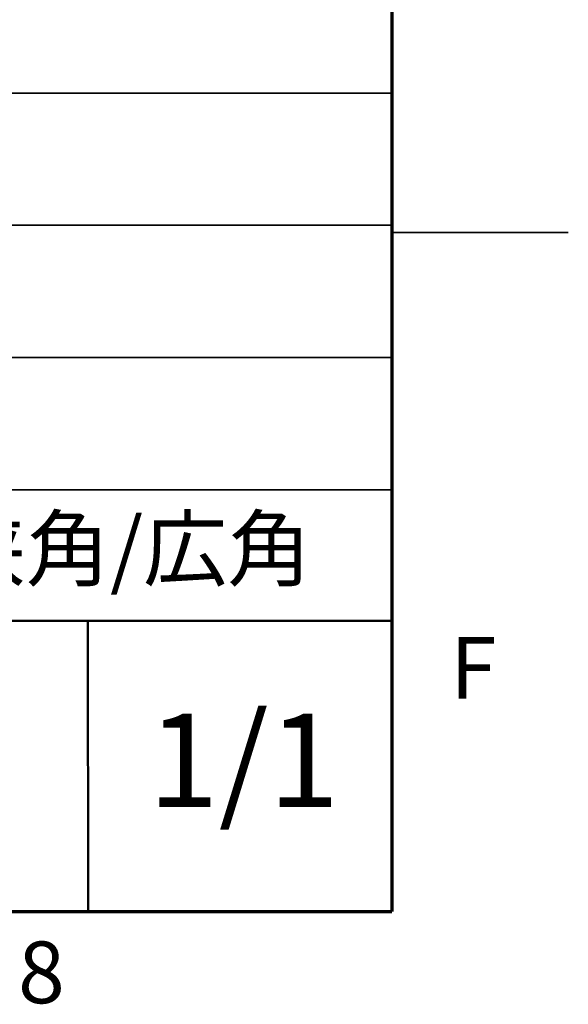
# Model space of a CAD drawing. Units: millimetres. Extents: x 0 to 840, y 0 to 594.
# Drawn here: x 778 to 840, y 9 to 121 of the extents above; entities that cross this region are included whole.
import ezdxf

# ---------------------------------------------------------------- set-up
doc = ezdxf.new("R2010")
doc.units = ezdxf.units.MM
doc.header["$LTSCALE"] = 2
doc.layers.add('FORMAT', color=7, linetype='Continuous')
doc.layers.add('レイヤー_1', color=179, linetype='Continuous')
doc.styles.add('SLDTEXTSTYLE0', font='TXT', dxfattribs={"width": 0.7, "bigfont": 'bigfont'})
doc.styles.add('SLDTEXTSTYLE1', font='TXT', dxfattribs={"width": 0.75, "bigfont": 'bigfont'})
doc.styles.add('SLDTEXTSTYLE2', font='TXT', dxfattribs={"width": 0.605, "bigfont": 'bigfont'})

msp = doc.modelspace()

# ---------------------------------------------------------------- linework, layer by layer
at = {"color": 7, "linetype": 'Continuous', "lineweight": 35}
msp.add_line((820, 97), (840, 97), dxfattribs=at)
at = {"layer": 'FORMAT', "lineweight": 70}
for p in [(820, 574), (20, 20)]:
    msp.add_line(p, (820, 20), dxfattribs=at)
at = {"layer": 'FORMAT', "lineweight": 50}
for p, q in [((820, 52.964226), (520, 52.964226)), ((785.52585, 20), (785.511645, 52.964226))]:
    msp.add_line(p, q, dxfattribs=at)
at = {"layer": 'レイヤー_1', "color": 7, "lineweight": 35}
for p, q in [((520, 112.836608), (820, 112.836608)), ((520, 97.836608), (820, 97.836608)), ((520, 82.836608), (820, 82.836608)), ((520, 67.836608), (820, 67.836608))]:
    msp.add_line(p, q, dxfattribs=at)

# ---------------------------------------------------------------- texts
at = {"color": 7, "linetype": 'Continuous', "lineweight": 0}
for s, insert, char_height, attachment_point, style in [('F', (829.227413, 51.127037), 7, 2, 'SLDTEXTSTYLE1'), ('1/1', (792.335092, 42.438042), 10.5833333, 1, 'SLDTEXTSTYLE2'), ('8', (780.237991, 16.576848), 7, 2, 'SLDTEXTSTYLE1')]:
    msp.add_mtext(s, dxfattribs=dict(at, insert=insert, char_height=char_height, attachment_point=attachment_point, style=style))
at = {"layer": 'レイヤー_1', "color": 7, "insert": (742.224702, 64.638554), "char_height": 7, "attachment_point": 2, "style": 'SLDTEXTSTYLE0'}
msp.add_mtext('ｳｫｰﾙｽﾎﾟｯﾄﾗｲﾄ ﾙｰﾒｯｸ M 挟角/広角', dxfattribs=at)

doc.saveas('drawing.dxf')
